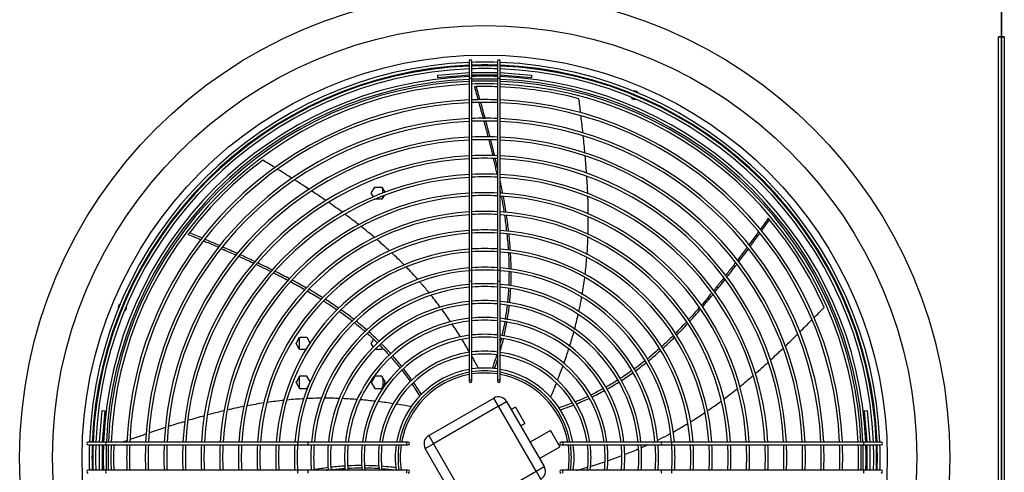
# Model space of a CAD drawing. Units: millimetres. Extents: x 5991 to 21790, y 4178 to 12406.
# Drawn here: x 8026 to 9075, y 11235 to 11717 of the extents above; entities that cross this region are included whole.
import ezdxf

# ---------------------------------------------------------------- set-up
doc = ezdxf.new("R2010")
doc.units = ezdxf.units.MM
for name, color, linetype in [('04817', 7, 'Continuous'), ('04818', 7, 'Continuous'), ('05007', 7, 'Continuous'), ('05650', 7, 'Continuous'), ('Default', 7, 'Continuous'), ('FE080_BOCCAGLIO_', 7, 'Continuous'), ('FE080_CORPO_VENT', 7, 'Continuous'), ('FE080_GRIGLIA_CO', 7, 'Continuous')]:
    doc.layers.add(name, color=color, linetype=linetype)

# ---------------------------------------------------------------- blocks, each defined once
blk = doc.blocks.new('SE2')
at = {"layer": '04817', "color": 7, "linetype": 'Continuous'}
for p, q in [((68.189, 209.177), (68.189, 206.099)), ((68.127, 206.099), (68.127, 206.099)), ((68.127, 206.099), (68.189, 206.099)), ((68.127, 188.179), (68.127, 206.099)), ((68.189, 206.099), (68.127, 206.099)), ((68.189, 206.099), (68.189, 188.179))]:
    blk.add_line(p, q, dxfattribs=at)
at = {"layer": '04818', "color": 7, "linetype": 'Continuous'}
for p, q in [((68.189, 206.099), (68.189, 209.177)), ((68.251, 206.099), (68.189, 206.099)), ((68.189, 206.099), (68.251, 206.099)), ((68.189, 188.179), (68.189, 206.099)), ((68.251, 206.099), (68.251, 206.099)), ((68.251, 206.099), (68.251, 188.179))]:
    blk.add_line(p, q, dxfattribs=at)
at = {"layer": '05007', "color": 7, "linetype": 'Continuous'}
for p, q in [((55.019, 202.771), (55.019, 202.868)), ((55.019, 202.67), (55.019, 202.707)), ((53.179, 199.56), (53.179, 199.578)), ((53.239, 199.682), (53.239, 199.456)), ((53.179, 198.73), (53.179, 198.748)), ((53.239, 198.852), (53.239, 198.626)), ((55.019, 198.838), (55.019, 198.64))]:
    blk.add_line(p, q, dxfattribs=at)
at = {"layer": '05650', "color": 7, "linetype": 'Continuous'}
for p, q in [((53.372, 202.9), (53.401, 202.9)), ((53.401, 202.9), (53.434, 202.843)), ((54.774, 202.769), (54.85, 202.9)), ((54.82, 202.69), (54.774, 202.769)), ((54.85, 202.9), (55.001, 202.9)), ((55.001, 202.9), (55.065, 202.789)), ((55.047, 202.717), (55.001, 202.638)), ((55.001, 202.638), (54.851, 202.638)), ((53.174, 199.569), (53.25, 199.7)), ((53.25, 199.438), (53.174, 199.569)), ((53.25, 199.7), (53.401, 199.7)), ((53.401, 199.7), (53.47, 199.581)), ((54.774, 199.569), (54.825, 199.657)), ((54.818, 199.494), (54.774, 199.569)), ((53.38, 199.438), (53.25, 199.438)), ((54.85, 199.438), (54.849, 199.44)), ((55.001, 199.438), (54.85, 199.438)), ((55.017, 199.466), (55.001, 199.438)), ((53.25, 198.87), (53.174, 198.739)), ((53.174, 198.739), (53.25, 198.608)), ((53.401, 198.87), (53.25, 198.87)), ((53.471, 198.749), (53.401, 198.87)), ((54.85, 198.87), (54.774, 198.739)), ((54.774, 198.739), (54.85, 198.608)), ((55.001, 198.87), (54.85, 198.87)), ((55.077, 198.739), (55.001, 198.87)), ((55.001, 198.608), (55.077, 198.739)), ((53.25, 198.608), (53.401, 198.608)), ((53.401, 198.608), (53.439, 198.673)), ((54.85, 198.608), (55.001, 198.608))]:
    blk.add_line(p, q, dxfattribs=at)
at = {"layer": 'FE080_BOCCAGLIO_', "color": 7, "linetype": 'Continuous'}
for radius in [9.9, 9.2, 8.57]:
    blk.add_circle((57.189, 197.139), radius, dxfattribs=at)
for centre, radius, start, end in [((57.189, 197.139), 8.12, 92.3292, 177.6708), ((57.189, 197.139), 8.12, 88.0945, 91.9055), ((57.189, 197.139), 8.12, 2.3292, 87.6708), ((57.189, 197.139), 8.06, 92.3465, 177.6535), ((57.189, 197.139), 8.06, 88.0803, 91.9197), ((57.189, 197.139), 8.06, 2.3465, 87.6535), ((60.385, 204.853), 0.09, 151.4274, 162.5127), ((60.385, 204.853), 0.09, 206.1821, 288.8179), ((60.385, 204.853), 0.09, 28.3639, 106.6361), ((60.385, 204.853), 0.09, 332.4873, 343.5726), ((49.475, 200.334), 0.09, 118.3639, 196.6361), ((49.475, 200.334), 0.09, 62.4873, 73.5726), ((49.475, 200.334), 0.09, 241.4274, 252.5127), ((49.475, 200.334), 0.09, 296.1821, 0), ((49.475, 200.334), 0.09, 0, 18.8179), ((57.189, 197.139), 8.12, 178.0945, 181.9055), ((57.189, 197.139), 8.06, 178.0803, 181.9197), ((57.189, 197.139), 8.06, 0, 1.9197), ((57.189, 197.139), 8.12, 0, 1.9055), ((57.189, 197.139), 8.06, 358.0803, 0), ((57.189, 197.139), 8.12, 358.0945, 0)]:
    blk.add_arc(centre, radius, start, end, dxfattribs=at)
at = {"layer": 'FE080_CORPO_VENT', "color": 7, "linetype": 'Continuous'}
for p, q in [((55.997, 197.605), (57.382, 198.405)), ((57.482, 198.232), (57.382, 198.405)), ((57.482, 198.232), (57.655, 198.332)), ((57.655, 198.332), (58.455, 196.946)), ((57.482, 198.232), (56.097, 197.432)), ((58.282, 196.846), (57.482, 198.232)), ((57.842, 198.209), (57.755, 198.159)), ((57.842, 198.209), (58.042, 197.862)), ((57.955, 197.812), (58.042, 197.862)), ((58.588, 197.716), (58.155, 197.466)), ((58.588, 197.716), (58.788, 197.369)), ((55.997, 197.605), (56.097, 197.432)), ((55.923, 197.332), (56.097, 197.432)), ((56.723, 195.946), (55.923, 197.332)), ((56.097, 197.432), (56.897, 196.046)), ((58.355, 197.119), (58.788, 197.369)), ((56.897, 196.046), (58.282, 196.846)), ((58.282, 196.846), (58.455, 196.946)), ((58.282, 196.846), (58.382, 196.673))]:
    blk.add_line(p, q, dxfattribs=at)
for centre, radius, start, end in [((57.189, 197.139), 7.9, 91.2914, 91.5954), ((57.189, 197.139), 7.9, 88.0377, 91.2916), ((57.189, 197.139), 7.9, 75.2827, 87.5985), ((57.189, 197.139), 7.9, 126.7113, 142.7201), ((57.189, 197.139), 7.9, 23.8541, 39.863), ((57.189, 197.139), 1.8, 81.3731, 98.6269), ((57.189, 197.139), 1.8, 100.564, 169.436), ((57.189, 197.139), 1.8, 10.564, 79.436), ((57.482, 198.232), 0.2, 30, 120), ((56.097, 197.432), 0.2, 120, 210), ((57.189, 197.139), 7.9, 178.1398, 181.9422), ((57.189, 197.139), 1.8, 171.3731, 188.6269), ((57.189, 197.139), 1.8, 0, 8.6269), ((57.189, 197.139), 1.8, 351.3731, 0), ((58.282, 196.846), 0.2, 300, 30)]:
    blk.add_arc(centre, radius, start, end, dxfattribs=at)
for points in [[(56.969, 205.036), (56.998, 204.936), (57.023, 204.846), (57.048, 204.758)], [(57.09, 204.757), (57.064, 204.851), (57.038, 204.944), (57.011, 205.037)], [(57.201, 204.354), (57.171, 204.467), (57.14, 204.579), (57.109, 204.691)], [(59.233, 204.477), (59.221, 204.578), (59.209, 204.679), (59.196, 204.78)], [(59.282, 204.048), (59.269, 204.169), (59.255, 204.289), (59.241, 204.409)], [(57.304, 203.961), (57.275, 204.072), (57.246, 204.184), (57.217, 204.294)], [(59.325, 203.616), (59.314, 203.738), (59.302, 203.861), (59.289, 203.984)], [(59.36, 203.195), (59.351, 203.316), (59.341, 203.437), (59.331, 203.557)], [(52.726, 203.312), (52.64, 203.366), (52.553, 203.419), (52.467, 203.472)], [(57.462, 203.301), (57.447, 203.368), (57.432, 203.435), (57.416, 203.502)], [(53.094, 203.081), (52.992, 203.146), (52.889, 203.211), (52.786, 203.275)], [(59.384, 202.751), (59.379, 202.877), (59.372, 203.003), (59.364, 203.128)], [(53.456, 202.848), (53.354, 202.915), (53.251, 202.981), (53.148, 203.047)], [(57.575, 202.76), (57.558, 202.852), (57.539, 202.943), (57.52, 203.035)], [(53.808, 202.611), (53.708, 202.68), (53.608, 202.748), (53.507, 202.814)], [(57.521, 202.811), (57.524, 202.795), (57.527, 202.78), (57.53, 202.764)], [(54.169, 202.356), (54.067, 202.43), (53.965, 202.503), (53.862, 202.574)], [(57.646, 202.354), (57.628, 202.468), (57.608, 202.583), (57.587, 202.698)], [(57.701, 201.95), (57.688, 202.063), (57.672, 202.177), (57.655, 202.291)], [(59.39, 201.887), (59.394, 202.01), (59.396, 202.132), (59.395, 202.255)], [(63.226, 202.235), (63.164, 202.148), (63.109, 202.071), (63.054, 201.995)], [(63.082, 201.964), (63.139, 202.043), (63.196, 202.123), (63.253, 202.203)], [(50.878, 201.89), (50.977, 201.849), (51.065, 201.812), (51.151, 201.776)], [(51.177, 201.809), (51.086, 201.848), (50.995, 201.886), (50.904, 201.924)], [(54.848, 201.821), (54.753, 201.902), (54.657, 201.981), (54.559, 202.058)], [(57.737, 201.553), (57.73, 201.666), (57.719, 201.78), (57.707, 201.894)], [(62.842, 201.635), (62.91, 201.727), (62.978, 201.82), (63.046, 201.913)], [(51.548, 201.65), (51.443, 201.696), (51.337, 201.741), (51.231, 201.786)], [(55.166, 201.539), (55.076, 201.622), (54.985, 201.704), (54.892, 201.783)], [(59.369, 201.466), (59.377, 201.586), (59.384, 201.705), (59.388, 201.825)], [(51.931, 201.48), (51.822, 201.529), (51.713, 201.578), (51.604, 201.626)], [(55.473, 201.243), (55.387, 201.33), (55.299, 201.415), (55.21, 201.498)], [(62.597, 201.306), (62.667, 201.398), (62.736, 201.491), (62.805, 201.584)], [(52.667, 201.133), (52.564, 201.184), (52.461, 201.234), (52.357, 201.283)], [(59.327, 201.035), (59.342, 201.156), (59.354, 201.279), (59.364, 201.401)], [(52.698, 201.07), (52.802, 201.018), (52.906, 200.965), (53.009, 200.91)], [(53.038, 200.944), (52.935, 200.998), (52.832, 201.051), (52.728, 201.103)], [(55.765, 200.932), (55.687, 201.02), (55.606, 201.106), (55.524, 201.19)], [(57.747, 200.795), (57.752, 200.891), (57.754, 200.989), (57.754, 201.087)], [(53.399, 200.746), (53.298, 200.804), (53.195, 200.86), (53.092, 200.915)], [(59.265, 200.61), (59.286, 200.729), (59.304, 200.848), (59.319, 200.969)], [(62.085, 200.653), (62.159, 200.745), (62.233, 200.837), (62.306, 200.929)], [(53.747, 200.538), (53.65, 200.599), (53.551, 200.658), (53.451, 200.716)], [(57.72, 200.43), (57.731, 200.529), (57.739, 200.629), (57.744, 200.729)], [(62.02, 200.642), (61.946, 200.552), (61.872, 200.463), (61.796, 200.375)], [(61.823, 200.34), (61.898, 200.428), (61.973, 200.517), (62.047, 200.607)], [(54.085, 200.316), (53.991, 200.381), (53.895, 200.445), (53.797, 200.507)], [(56.245, 200.34), (56.182, 200.425), (56.118, 200.508), (56.053, 200.591)], [(56.464, 200.029), (56.406, 200.116), (56.346, 200.202), (56.285, 200.286)], [(57.672, 200.073), (57.689, 200.174), (57.703, 200.275), (57.714, 200.377)], [(61.555, 200.039), (61.632, 200.123), (61.708, 200.208), (61.783, 200.294)], [(64.197, 200.113), (64.27, 200.186), (64.342, 200.26), (64.415, 200.334)], [(54.677, 199.856), (54.605, 199.919), (54.531, 199.981), (54.456, 200.041)], [(56.671, 199.711), (56.615, 199.801), (56.558, 199.89), (56.499, 199.978)], [(57.605, 199.728), (57.626, 199.822), (57.645, 199.918), (57.662, 200.014)], [(59.102, 199.869), (59.13, 199.972), (59.156, 200.076), (59.179, 200.18)], [(61.27, 199.74), (61.351, 199.821), (61.43, 199.903), (61.508, 199.988)], [(63.894, 199.809), (63.982, 199.897), (64.07, 199.985), (64.157, 200.073)], [(54.943, 199.61), (54.874, 199.678), (54.802, 199.745), (54.729, 199.811)], [(58.996, 199.504), (59.028, 199.608), (59.059, 199.711), (59.088, 199.816)], [(55.193, 199.35), (55.127, 199.422), (55.06, 199.494), (54.99, 199.563)], [(56.864, 199.389), (56.814, 199.476), (56.763, 199.562), (56.71, 199.647)], [(57.542, 199.669), (57.536, 199.643), (57.529, 199.617), (57.523, 199.59)], [(57.524, 199.414), (57.547, 199.495), (57.569, 199.578), (57.589, 199.661)], [(60.977, 199.458), (61.063, 199.536), (61.148, 199.618), (61.232, 199.701)], [(63.588, 199.511), (63.675, 199.594), (63.762, 199.679), (63.847, 199.763)], [(58.876, 199.144), (58.911, 199.243), (58.945, 199.343), (58.977, 199.444)], [(63.277, 199.218), (63.365, 199.299), (63.452, 199.38), (63.538, 199.463)], [(55.425, 199.076), (55.363, 199.154), (55.299, 199.231), (55.232, 199.306)], [(57.446, 199.321), (57.417, 199.229), (57.384, 199.137), (57.348, 199.033)], [(60.394, 198.981), (60.471, 199.037), (60.548, 199.095), (60.624, 199.156)], [(62.948, 198.924), (63.042, 199.006), (63.135, 199.089), (63.227, 199.172)], [(55.641, 198.788), (55.585, 198.868), (55.527, 198.947), (55.466, 199.024)], [(58.742, 198.788), (58.78, 198.884), (58.817, 198.98), (58.852, 199.078)], [(60.092, 198.775), (60.177, 198.829), (60.26, 198.885), (60.342, 198.944)], [(59.787, 198.592), (59.874, 198.641), (59.959, 198.692), (60.044, 198.745)], [(55.645, 198.697), (55.698, 198.618), (55.75, 198.536), (55.807, 198.443)], [(59.469, 198.427), (59.558, 198.47), (59.646, 198.515), (59.733, 198.563)], [(62.276, 198.38), (62.376, 198.455), (62.475, 198.532), (62.573, 198.611)], [(52.489, 198.301), (52.368, 198.283), (52.248, 198.262), (52.128, 198.239)], [(52.918, 198.357), (52.795, 198.344), (52.672, 198.328), (52.55, 198.31)], [(53.342, 198.391), (53.221, 198.384), (53.1, 198.375), (52.979, 198.363)], [(54.094, 198.397), (53.99, 198.4), (53.886, 198.402), (53.782, 198.402)], [(54.482, 198.374), (54.377, 198.382), (54.272, 198.389), (54.167, 198.394)], [(54.859, 198.337), (54.755, 198.349), (54.651, 198.36), (54.546, 198.369)], [(55.246, 198.285), (55.14, 198.301), (55.035, 198.315), (54.929, 198.329)], [(59.134, 198.279), (59.227, 198.316), (59.319, 198.356), (59.41, 198.399)], [(61.933, 198.134), (62.03, 198.201), (62.127, 198.27), (62.222, 198.34)], [(52.062, 198.226), (51.945, 198.203), (51.827, 198.178), (51.71, 198.151)], [(59.059, 198.3), (58.967, 198.265), (58.875, 198.233), (58.769, 198.196)], [(61.566, 197.895), (61.671, 197.96), (61.773, 198.026), (61.875, 198.095)], [(50.803, 197.907), (50.689, 197.873), (50.575, 197.837), (50.461, 197.8)], [(51.221, 198.028), (51.102, 197.995), (50.983, 197.961), (50.865, 197.926)], [(50.392, 197.778), (50.278, 197.74), (50.165, 197.702), (50.051, 197.663)], [(61.2, 197.681), (61.307, 197.74), (61.413, 197.802), (61.517, 197.865)], [(49.586, 197.5), (49.557, 197.49), (49.529, 197.48), (49.501, 197.47)], [(49.988, 197.642), (49.872, 197.601), (49.756, 197.561), (49.641, 197.52)], [(60.772, 197.462), (60.784, 197.468), (60.796, 197.473), (60.807, 197.479)], [(49.332, 197.409), (49.319, 197.405), (49.306, 197.4), (49.294, 197.395)], [(60.167, 197.202), (60.264, 197.24), (60.362, 197.279), (60.458, 197.321)], [(60.517, 197.346), (60.559, 197.365), (60.602, 197.384), (60.645, 197.403)], [(59.441, 196.951), (59.543, 196.982), (59.644, 197.015), (59.745, 197.049)], [(59.805, 197.07), (59.908, 197.105), (60.01, 197.142), (60.111, 197.181)], [(53.864, 196.924), (53.759, 196.912), (53.654, 196.896), (53.548, 196.878)], [(53.813, 196.87), (53.832, 196.872), (53.85, 196.874), (53.868, 196.877)], [(54.222, 196.957), (54.123, 196.951), (54.023, 196.942), (53.923, 196.931)], [(54.581, 196.968), (54.482, 196.968), (54.382, 196.965), (54.282, 196.96)], [(54.943, 196.956), (54.843, 196.962), (54.742, 196.966), (54.641, 196.967)], [(55.003, 196.904), (55.1, 196.896), (55.197, 196.885), (55.308, 196.872)]]:
    blk.add_open_spline(points, degree=3, dxfattribs=at)
for points, knots in [([(57.067, 204.69), (57.072, 204.671), (57.102, 204.563), (57.133, 204.449), (57.158, 204.355)], [0.05844441, 0.05844441, 0.05844441, 0.05844441, 0.06814738, 0.11568432, 0.11568432, 0.11568432, 0.11568432]), ([(57.174, 204.295), (57.179, 204.277), (57.209, 204.164), (57.238, 204.053), (57.261, 203.96)], [0.12574468, 0.12574468, 0.12574468, 0.12574468, 0.13484638, 0.18224623, 0.18224623, 0.18224623, 0.18224623]), ([(57.277, 203.899), (57.295, 203.825), (57.323, 203.713), (57.35, 203.601), (57.359, 203.563)], [0.1924971, 0.1924971, 0.1924971, 0.1924971, 0.2300252, 0.24906146, 0.24906146, 0.24906146, 0.24906146]), ([(57.402, 203.561), (57.4, 203.57), (57.373, 203.683), (57.346, 203.795), (57.32, 203.898)], [0.76106238, 0.76106238, 0.76106238, 0.76106238, 0.76543294, 0.81524373, 0.81524373, 0.81524373, 0.81524373]), ([(57.373, 203.504), (57.376, 203.488), (57.398, 203.397), (57.423, 203.282), (57.445, 203.184), (57.45, 203.16)], [0.25899279, 0.25899279, 0.25899279, 0.25899279, 0.26706616, 0.30484692, 0.31676805, 0.31676805, 0.31676805, 0.31676805]), ([(57.542, 202.698), (57.543, 202.694), (57.564, 202.58), (57.583, 202.466), (57.6, 202.357)], [0.39375941, 0.39375941, 0.39375941, 0.39375941, 0.39618261, 0.4504043, 0.4504043, 0.4504043, 0.4504043]), ([(59.395, 202.33), (59.394, 202.429), (59.392, 202.549), (59.388, 202.669), (59.387, 202.689)], [0.6202284, 0.6202284, 0.6202284, 0.6202284, 0.66627059, 0.67563257, 0.67563257, 0.67563257, 0.67563257]), ([(54.514, 202.094), (54.433, 202.157), (54.334, 202.233), (54.234, 202.307), (54.216, 202.32)], [0.61876542, 0.61876542, 0.61876542, 0.61876542, 0.66627059, 0.67639638, 0.67639638, 0.67639638, 0.67639638]), ([(57.61, 202.295), (57.618, 202.24), (57.634, 202.127), (57.648, 202.014), (57.654, 201.956)], [0.46059741, 0.46059741, 0.46059741, 0.46059741, 0.48806034, 0.51657033, 0.51657033, 0.51657033, 0.51657033]), ([(63.226, 202.235), (63.226, 202.235), (63.228, 202.233), (63.236, 202.223), (63.244, 202.213), (63.253, 202.203)], [0.5304024, 0.5304024, 0.5304024, 0.5304024, 0.75, 0.75, 1, 1, 1, 1]), ([(50.878, 201.891), (50.878, 201.891), (50.88, 201.893), (50.888, 201.903), (50.895, 201.913), (50.904, 201.924)], [0.5304024, 0.5304024, 0.5304024, 0.5304024, 0.75, 0.75, 1, 1, 1, 1]), ([(57.661, 201.901), (57.668, 201.836), (57.679, 201.721), (57.688, 201.606), (57.691, 201.555)], [0.52563221, 0.52563221, 0.52563221, 0.52563221, 0.55753706, 0.58222704, 0.58222704, 0.58222704, 0.58222704]), ([(63.02, 201.947), (63.008, 201.93), (62.941, 201.839), (62.872, 201.744), (62.815, 201.666)], [0.05753554, 0.05753554, 0.05753554, 0.05753554, 0.06814738, 0.11488305, 0.11488305, 0.11488305, 0.11488305]), ([(51.207, 201.752), (51.225, 201.744), (51.329, 201.701), (51.436, 201.654), (51.524, 201.616)], [0.0579679, 0.0579679, 0.0579679, 0.0579679, 0.06814738, 0.11480289, 0.11480289, 0.11480289, 0.11480289]), ([(51.579, 201.592), (51.599, 201.583), (51.708, 201.535), (51.815, 201.487), (51.904, 201.447)], [0.12466256, 0.12466256, 0.12466256, 0.12466256, 0.13484638, 0.18269032, 0.18269032, 0.18269032, 0.18269032]), ([(52.301, 201.31), (52.293, 201.313), (52.186, 201.363), (52.08, 201.413), (51.981, 201.457)], [0.7611069, 0.7611069, 0.7611069, 0.7611069, 0.76543294, 0.81606946, 0.81606946, 0.81606946, 0.81606946]), ([(57.695, 201.49), (57.699, 201.421), (57.704, 201.307), (57.706, 201.193), (57.706, 201.149)], [0.59293025, 0.59293025, 0.59293025, 0.59293025, 0.62677783, 0.64863731, 0.64863731, 0.64863731, 0.64863731]), ([(57.754, 201.142), (57.753, 201.16), (57.752, 201.274), (57.747, 201.389), (57.742, 201.486)], [0.37167838, 0.37167838, 0.37167838, 0.37167838, 0.38062409, 0.42811513, 0.42811513, 0.42811513, 0.42811513]), ([(62.777, 201.616), (62.765, 201.599), (62.697, 201.507), (62.628, 201.416), (62.572, 201.341)], [0.12509852, 0.12509852, 0.12509852, 0.12509852, 0.13484638, 0.18103134, 0.18103134, 0.18103134, 0.18103134]), ([(51.953, 201.425), (52.024, 201.392), (52.131, 201.343), (52.237, 201.293), (52.272, 201.277)], [0.1914642, 0.1914642, 0.1914642, 0.1914642, 0.2300252, 0.24900466, 0.24900466, 0.24900466, 0.24900466]), ([(52.328, 201.251), (52.342, 201.244), (52.427, 201.204), (52.531, 201.153), (52.62, 201.109), (52.64, 201.099)], [0.25911974, 0.25911974, 0.25911974, 0.25911974, 0.26706616, 0.30484692, 0.31598031, 0.31598031, 0.31598031, 0.31598031]), ([(62.528, 201.284), (62.482, 201.224), (62.412, 201.133), (62.341, 201.043), (62.317, 201.012)], [0.19285992, 0.19285992, 0.19285992, 0.19285992, 0.2300252, 0.24911613, 0.24911613, 0.24911613, 0.24911613]), ([(62.343, 200.976), (62.349, 200.984), (62.42, 201.075), (62.49, 201.166), (62.554, 201.25)], [0.76101986, 0.76101986, 0.76101986, 0.76101986, 0.76543294, 0.8150569, 0.8150569, 0.8150569, 0.8150569]), ([(57.707, 201.096), (57.707, 201.025), (57.705, 200.928), (57.701, 200.83), (57.7, 200.804)], [0.65713164, 0.65713164, 0.65713164, 0.65713164, 0.69197884, 0.70483018, 0.70483018, 0.70483018, 0.70483018]), ([(53.062, 200.882), (53.067, 200.879), (53.169, 200.824), (53.27, 200.768), (53.367, 200.713)], [0.39357229, 0.39357229, 0.39357229, 0.39357229, 0.39618261, 0.45052173, 0.45052173, 0.45052173, 0.45052173]), ([(56.009, 200.645), (55.959, 200.706), (55.894, 200.784), (55.828, 200.861), (55.813, 200.878)], [0.29704161, 0.29704161, 0.29704161, 0.29704161, 0.33347965, 0.34397957, 0.34397957, 0.34397957, 0.34397957]), ([(62.281, 200.965), (62.27, 200.952), (62.212, 200.879), (62.138, 200.786), (62.075, 200.708), (62.059, 200.689)], [0.25885682, 0.25885682, 0.25885682, 0.25885682, 0.26706616, 0.30484692, 0.31678925, 0.31678925, 0.31678925, 0.31678925]), ([(53.417, 200.684), (53.467, 200.655), (53.566, 200.597), (53.665, 200.536), (53.714, 200.505)], [0.46009277, 0.46009277, 0.46009277, 0.46009277, 0.48806034, 0.51672207, 0.51672207, 0.51672207, 0.51672207]), ([(57.697, 200.735), (57.696, 200.731), (57.693, 200.672), (57.686, 200.572), (57.677, 200.477), (57.673, 200.436)], [0.71604914, 0.71604914, 0.71604914, 0.71604914, 0.71814381, 0.74475236, 0.76483076, 0.76483076, 0.76483076, 0.76483076]), ([(53.763, 200.475), (53.817, 200.44), (53.913, 200.378), (54.008, 200.313), (54.05, 200.284)], [0.52613819, 0.52613819, 0.52613819, 0.52613819, 0.55753706, 0.58240365, 0.58240365, 0.58240365, 0.58240365]), ([(59.195, 200.251), (59.212, 200.327), (59.233, 200.428), (59.251, 200.529), (59.256, 200.554)], [0.29746317, 0.29746317, 0.29746317, 0.29746317, 0.33347965, 0.34524997, 0.34524997, 0.34524997, 0.34524997]), ([(54.096, 200.252), (54.155, 200.211), (54.248, 200.143), (54.339, 200.073), (54.373, 200.046)], [0.59149125, 0.59149125, 0.59149125, 0.59149125, 0.62677783, 0.64786534, 0.64786534, 0.64786534, 0.64786534]), ([(54.41, 200.077), (54.396, 200.088), (54.305, 200.159), (54.211, 200.228), (54.13, 200.285)], [0.37203579, 0.37203579, 0.37203579, 0.37203579, 0.38062409, 0.42928342, 0.42928342, 0.42928342, 0.42928342]), ([(57.667, 200.385), (57.666, 200.372), (57.654, 200.271), (57.64, 200.17), (57.625, 200.082)], [0.7732205, 0.7732205, 0.7732205, 0.7732205, 0.7794166, 0.82302147, 0.82302147, 0.82302147, 0.82302147]), ([(61.758, 200.332), (61.754, 200.327), (61.679, 200.241), (61.602, 200.155), (61.529, 200.075)], [0.39325737, 0.39325737, 0.39325737, 0.39325737, 0.39618261, 0.44955861, 0.44955861, 0.44955861, 0.44955861]), ([(54.423, 200.007), (54.477, 199.964), (54.551, 199.903), (54.623, 199.84), (54.643, 199.823)], [0.65813205, 0.65813205, 0.65813205, 0.65813205, 0.69197884, 0.70492402, 0.70492402, 0.70492402, 0.70492402]), ([(57.615, 200.023), (57.6, 199.938), (57.581, 199.842), (57.56, 199.745), (57.557, 199.734)], [0.83274111, 0.83274111, 0.83274111, 0.83274111, 0.8753992, 0.88068217, 0.88068217, 0.88068217, 0.88068217]), ([(61.483, 200.025), (61.445, 199.985), (61.367, 199.902), (61.287, 199.82), (61.246, 199.78)], [0.46059887, 0.46059887, 0.46059887, 0.46059887, 0.48806034, 0.51638968, 0.51638968, 0.51638968, 0.51638968]), ([(54.694, 199.778), (54.698, 199.775), (54.741, 199.736), (54.814, 199.669), (54.882, 199.604), (54.91, 199.576)], [0.71607582, 0.71607582, 0.71607582, 0.71607582, 0.71814381, 0.74475236, 0.76415091, 0.76415091, 0.76415091, 0.76415091]), ([(61.206, 199.739), (61.16, 199.694), (61.076, 199.612), (60.99, 199.532), (60.951, 199.497)], [0.52570849, 0.52570849, 0.52570849, 0.52570849, 0.55753706, 0.58305009, 0.58305009, 0.58305009, 0.58305009]), ([(54.954, 199.532), (54.962, 199.524), (55.032, 199.454), (55.1, 199.381), (55.159, 199.316)], [0.77429811, 0.77429811, 0.77429811, 0.77429811, 0.7794166, 0.8228417, 0.8228417, 0.8228417, 0.8228417]), ([(60.909, 199.459), (60.856, 199.412), (60.771, 199.337), (60.684, 199.265), (60.651, 199.238)], [0.59243582, 0.59243582, 0.59243582, 0.59243582, 0.62677783, 0.64770244, 0.64770244, 0.64770244, 0.64770244]), ([(60.677, 199.199), (60.689, 199.209), (60.775, 199.279), (60.86, 199.353), (60.933, 199.418)], [0.37304169, 0.37304169, 0.37304169, 0.37304169, 0.38062409, 0.42822471, 0.42822471, 0.42822471, 0.42822471]), ([(55.199, 199.271), (55.257, 199.206), (55.321, 199.13), (55.384, 199.051), (55.392, 199.042)], [0.83250257, 0.83250257, 0.83250257, 0.83250257, 0.8753992, 0.88126801, 0.88126801, 0.88126801, 0.88126801]), ([(57.061, 199.035), (57.039, 199.075), (56.994, 199.158), (56.948, 199.241), (56.924, 199.284)], [0, 0, 0, 0, 0.02103423, 0.04380489, 0.04380489, 0.04380489, 0.04380489]), ([(57.397, 199.028), (57.41, 199.062), (57.433, 199.127), (57.455, 199.192), (57.465, 199.223)], [0, 0, 0, 0, 0.01934093, 0.03668907, 0.03668907, 0.03668907, 0.03668907]), ([(60.6, 199.197), (60.546, 199.154), (60.47, 199.096), (60.393, 199.039), (60.371, 199.023)], [0.65836807, 0.65836807, 0.65836807, 0.65836807, 0.69197884, 0.70527229, 0.70527229, 0.70527229, 0.70527229]), ([(55.431, 198.993), (55.488, 198.92), (55.547, 198.839), (55.602, 198.76), (55.606, 198.755)], [0.89133979, 0.89133979, 0.89133979, 0.89133979, 0.93628799, 0.93976295, 0.93976295, 0.93976295, 0.93976295]), ([(60.317, 198.985), (60.314, 198.982), (60.266, 198.948), (60.183, 198.891), (60.103, 198.839), (60.069, 198.817)], [0.71601231, 0.71601231, 0.71601231, 0.71601231, 0.71814381, 0.74475236, 0.76484529, 0.76484529, 0.76484529, 0.76484529]), ([(55.842, 198.479), (55.824, 198.51), (55.771, 198.595), (55.716, 198.679), (55.68, 198.731)], [0, 0, 0, 0, 0.01934093, 0.0532196, 0.0532196, 0.0532196, 0.0532196]), ([(60.019, 198.785), (60.01, 198.78), (59.926, 198.727), (59.84, 198.677), (59.762, 198.633), (59.762, 198.633)], [0.77444384, 0.77444384, 0.77444384, 0.77444384, 0.7794166, 0.82303952, 0.82313831, 0.82313831, 0.82313831, 0.82313831]), ([(62.615, 198.645), (62.695, 198.71), (62.789, 198.788), (62.881, 198.867), (62.896, 198.879)], [0.61876395, 0.61876395, 0.61876395, 0.61876395, 0.66627059, 0.67507209, 0.67507209, 0.67507209, 0.67507209]), ([(58.591, 198.422), (58.609, 198.463), (58.651, 198.562), (58.692, 198.662), (58.715, 198.72)], [0, 0, 0, 0, 0.02103423, 0.0497911, 0.0497911, 0.0497911, 0.0497911]), ([(59.708, 198.603), (59.632, 198.562), (59.546, 198.517), (59.458, 198.474), (59.448, 198.47)], [0.83310844, 0.83310844, 0.83310844, 0.83310844, 0.8753992, 0.88066312, 0.88066312, 0.88066312, 0.88066312]), ([(53.714, 198.402), (53.635, 198.402), (53.533, 198.399), (53.431, 198.395), (53.408, 198.394)], [0.29669491, 0.29669491, 0.29669491, 0.29669491, 0.33347965, 0.34399039, 0.34399039, 0.34399039, 0.34399039]), ([(59.387, 198.441), (59.303, 198.401), (59.21, 198.36), (59.118, 198.324), (59.11, 198.32)], [0.89160048, 0.89160048, 0.89160048, 0.89160048, 0.93628799, 0.94108767, 0.94108767, 0.94108767, 0.94108767]), ([(51.638, 198.134), (51.541, 198.111), (51.426, 198.082), (51.311, 198.052), (51.292, 198.047)], [0.62020498, 0.62020498, 0.62020498, 0.62020498, 0.66627059, 0.67524138, 0.67524138, 0.67524138, 0.67524138]), ([(55.627, 198.22), (55.582, 198.228), (55.476, 198.248), (55.369, 198.265), (55.307, 198.275)], [0, 0, 0, 0, 0.02103423, 0.05016184, 0.05016184, 0.05016184, 0.05016184]), ([(58.796, 198.154), (58.83, 198.166), (58.927, 198.199), (59.024, 198.235), (59.086, 198.259)], [0, 0, 0, 0, 0.01934093, 0.05471875, 0.05471875, 0.05471875, 0.05471875]), ([(60.873, 197.511), (60.943, 197.545), (61.033, 197.591), (61.121, 197.639), (61.142, 197.649)], [0.29749611, 0.29749611, 0.29749611, 0.29749611, 0.33347965, 0.34415874, 0.34415874, 0.34415874, 0.34415874]), ([(53.927, 196.884), (53.937, 196.885), (54.035, 196.895), (54.135, 196.904), (54.225, 196.909), (54.226, 196.909)], [0.77469443, 0.77469443, 0.77469443, 0.77469443, 0.7794166, 0.82303952, 0.82341717, 0.82341717, 0.82341717, 0.82341717]), ([(54.285, 196.913), (54.371, 196.917), (54.471, 196.92), (54.572, 196.92), (54.585, 196.92)], [0.8331873, 0.8331873, 0.8331873, 0.8331873, 0.8753992, 0.88194889, 0.88194889, 0.88194889, 0.88194889]), ([(54.642, 196.92), (54.736, 196.919), (54.841, 196.915), (54.942, 196.908), (54.954, 196.908)], [0.89114577, 0.89114577, 0.89114577, 0.89114577, 0.93628799, 0.94218129, 0.94218129, 0.94218129, 0.94218129]), ([(55.302, 196.921), (55.266, 196.926), (55.164, 196.938), (55.062, 196.947), (54.996, 196.952)], [0, 0, 0, 0, 0.01934093, 0.05457391, 0.05457391, 0.05457391, 0.05457391]), ([(59.153, 196.867), (59.168, 196.871), (59.242, 196.892), (59.317, 196.914), (59.376, 196.931)], [0.0138284, 0.0138284, 0.0138284, 0.0138284, 0.02103423, 0.04970017, 0.04970017, 0.04970017, 0.04970017])]:
    blk.add_open_spline(points, degree=3, knots=knots, dxfattribs=at)
at = {"layer": 'FE080_GRIGLIA_CO', "color": 7, "linetype": 'Continuous'}
for p, q in [((56.859, 205.579), (56.859, 205.205)), ((56.919, 205.205), (56.919, 205.579)), ((57.459, 205.579), (57.459, 205.205)), ((57.519, 205.205), (57.519, 205.579)), ((56.189, 205.285), (56.857, 205.339)), ((56.194, 205.225), (56.189, 205.285)), ((56.859, 205.279), (56.194, 205.225)), ((56.857, 205.339), (56.859, 205.339)), ((56.919, 205.339), (57.459, 205.339)), ((57.459, 205.279), (56.919, 205.279)), ((57.519, 205.339), (57.522, 205.339)), ((58.185, 205.225), (57.519, 205.279)), ((57.522, 205.339), (58.189, 205.285)), ((58.189, 205.285), (58.185, 205.225)), ((56.859, 205.205), (56.859, 201.121)), ((56.919, 201.121), (56.919, 205.205)), ((57.459, 205.205), (57.459, 201.121)), ((57.519, 201.121), (57.519, 205.205)), ((56.859, 201.121), (56.859, 200.91)), ((56.919, 200.91), (56.919, 201.121)), ((57.459, 201.121), (57.459, 200.91)), ((57.519, 200.91), (57.519, 201.121)), ((56.859, 200.91), (56.859, 198.808)), ((56.919, 198.808), (56.919, 200.91)), ((57.459, 200.91), (57.459, 198.808)), ((57.519, 198.808), (57.519, 200.91)), ((56.859, 198.808), (56.859, 198.769)), ((56.919, 198.769), (56.919, 198.808)), ((57.459, 198.808), (57.459, 198.769)), ((57.519, 198.769), (57.519, 198.808)), ((48.989, 197.471), (49.044, 198.139)), ((49.044, 198.139), (49.103, 198.134)), ((49.103, 198.134), (49.049, 197.469)), ((65.275, 198.134), (65.335, 198.139)), ((65.329, 197.469), (65.275, 198.134)), ((65.335, 198.139), (65.389, 197.471)), ((49.123, 197.469), (48.749, 197.469)), ((48.989, 197.469), (48.989, 197.471)), ((53.208, 197.469), (49.123, 197.469)), ((53.419, 197.469), (53.208, 197.469)), ((55.52, 197.469), (53.419, 197.469)), ((55.559, 197.469), (55.52, 197.469)), ((58.859, 197.469), (58.819, 197.469)), ((60.96, 197.469), (58.859, 197.469)), ((61.171, 197.469), (60.96, 197.469)), ((65.256, 197.469), (61.171, 197.469)), ((65.629, 197.469), (65.256, 197.469)), ((65.389, 197.471), (65.389, 197.469)), ((48.749, 197.409), (49.123, 197.409)), ((48.989, 196.869), (48.989, 197.409)), ((49.049, 197.409), (49.049, 196.869)), ((49.123, 197.409), (53.208, 197.409)), ((53.208, 197.409), (53.419, 197.409)), ((53.419, 197.409), (55.52, 197.409)), ((55.52, 197.409), (55.559, 197.409)), ((58.819, 197.409), (58.859, 197.409)), ((58.859, 197.409), (60.96, 197.409)), ((60.96, 197.409), (61.171, 197.409)), ((61.171, 197.409), (65.256, 197.409)), ((65.256, 197.409), (65.629, 197.409)), ((65.329, 196.869), (65.329, 197.409)), ((65.389, 197.409), (65.389, 196.869)), ((49.123, 196.869), (48.749, 196.869)), ((53.208, 196.869), (49.123, 196.869)), ((53.419, 196.869), (53.208, 196.869)), ((55.52, 196.869), (53.419, 196.869)), ((55.559, 196.869), (55.52, 196.869)), ((58.859, 196.869), (58.819, 196.869)), ((60.96, 196.869), (58.859, 196.869)), ((61.171, 196.869), (60.96, 196.869)), ((65.256, 196.869), (61.171, 196.869)), ((65.629, 196.869), (65.256, 196.869))]:
    blk.add_line(p, q, dxfattribs=at)
for centre, radius, start, end in [((57.189, 197.139), 8.42, 92.2461, 177.7539), ((57.189, 197.139), 8.36, 92.2623, 177.7377), ((57.189, 197.139), 8.343, 92.267, 177.733), ((56.889, 205.579), 0.03, 0, 180), ((57.189, 197.139), 8.42, 88.1624, 91.8376), ((57.189, 197.139), 8.36, 88.1492, 91.8508), ((57.189, 197.139), 8.343, 88.1454, 91.8546), ((57.489, 205.579), 0.03, 0, 180), ((57.189, 197.139), 8.42, 2.2461, 87.7539), ((57.189, 197.139), 8.36, 2.2623, 87.7377), ((57.189, 197.139), 8.343, 2.267, 87.733), ((57.189, 197.139), 8.283, 92.2834, 177.7166), ((57.189, 197.139), 8.283, 88.1319, 91.8681), ((57.189, 197.139), 8.283, 2.2834, 87.7166), ((57.189, 197.139), 8.018, 92.3587, 177.6413), ((57.189, 197.139), 7.958, 92.3765, 177.6235), ((57.189, 197.139), 8.018, 88.0703, 91.9297), ((57.189, 197.139), 7.958, 88.0558, 91.9442), ((57.189, 197.139), 8.018, 2.3587, 87.6413), ((57.189, 197.139), 7.958, 2.3765, 87.6235), ((57.189, 197.139), 7.622, 92.4815, 177.5185), ((57.189, 197.139), 7.562, 92.5012, 177.4988), ((57.189, 197.139), 7.622, 87.9699, 92.0301), ((57.189, 197.139), 7.562, 87.9538, 92.0462), ((57.189, 197.139), 7.622, 2.4815, 87.5185), ((57.189, 197.139), 7.562, 2.5012, 87.4988), ((57.189, 197.139), 7.225, 92.6178, 177.3822), ((57.189, 197.139), 7.165, 92.6397, 177.3603), ((57.189, 197.139), 7.225, 87.8584, 92.1416), ((57.189, 197.139), 7.165, 87.8405, 92.1595), ((57.189, 197.139), 7.225, 2.6178, 87.3822), ((57.189, 197.139), 7.165, 2.6397, 87.3603), ((57.189, 197.139), 6.829, 87.734, 92.266), ((57.189, 197.139), 6.829, 92.7699, 177.2301), ((57.189, 197.139), 6.769, 92.7945, 177.2055), ((57.189, 197.139), 6.769, 87.7139, 92.2861), ((57.189, 197.139), 6.829, 2.7699, 87.2301), ((57.189, 197.139), 6.769, 2.7945, 87.2055), ((57.189, 197.139), 6.432, 92.9408, 177.0592), ((57.189, 197.139), 6.432, 87.5942, 92.4058), ((57.189, 197.139), 6.432, 2.9408, 87.0592), ((57.189, 197.139), 6.372, 92.9686, 177.0314), ((57.189, 197.139), 6.372, 87.5715, 92.4285), ((57.189, 197.139), 6.372, 2.9686, 87.0314), ((57.189, 197.139), 6.036, 93.1343, 176.8657), ((57.189, 197.139), 6.036, 87.436, 92.564), ((57.189, 197.139), 6.036, 3.1343, 86.8657), ((57.189, 197.139), 5.976, 93.1658, 176.8342), ((57.189, 197.139), 5.976, 87.4061, 92.5897), ((57.189, 197.139), 5.976, 3.1658, 86.8342), ((57.189, 197.139), 5.639, 93.3549, 176.6451), ((57.189, 197.139), 5.579, 93.391, 176.609), ((57.189, 197.139), 5.639, 87.2556, 92.7444), ((57.189, 197.139), 5.579, 87.2261, 92.7739), ((57.189, 197.139), 5.579, 3.391, 86.609), ((57.189, 197.139), 5.639, 3.3549, 86.5442), ((57.189, 197.139), 5.242, 93.609, 176.391), ((57.189, 197.139), 5.182, 93.6508, 176.3492), ((57.189, 197.139), 5.242, 87.0478, 92.9522), ((57.189, 197.139), 5.182, 87.0136, 92.9864), ((57.189, 197.139), 5.242, 3.609, 86.391), ((57.189, 197.139), 5.182, 3.6508, 86.3492), ((57.189, 197.139), 4.846, 93.9048, 176.0952), ((57.189, 197.139), 4.786, 93.9538, 176.0462), ((57.189, 197.139), 4.846, 86.806, 93.194), ((57.189, 197.139), 4.786, 86.7659, 93.2341), ((57.189, 197.139), 4.846, 3.9048, 86.0952), ((57.189, 197.139), 4.786, 3.9538, 86.0462), ((57.189, 197.139), 4.449, 94.2534, 175.7466), ((57.189, 197.139), 4.389, 94.3117, 175.6883), ((57.189, 197.139), 4.449, 86.521, 93.479), ((57.189, 197.139), 4.389, 86.4734, 93.5266), ((57.189, 197.139), 4.449, 4.2534, 85.7466), ((57.189, 197.139), 4.389, 4.3117, 85.6883), ((57.189, 197.139), 4.052, 94.671, 175.329), ((57.189, 197.139), 3.992, 94.7414, 175.2586), ((57.189, 197.139), 4.052, 86.1797, 93.8203), ((57.189, 197.139), 3.992, 86.1222, 93.8778), ((57.189, 197.139), 4.052, 4.671, 85.329), ((57.189, 197.139), 3.992, 4.7414, 85.2586), ((57.189, 197.139), 3.701, 95.1152, 174.8848), ((57.189, 197.139), 3.701, 85.8166, 94.1834), ((57.189, 197.139), 3.701, 5.1152, 84.8848), ((57.189, 197.139), 3.641, 95.1998, 174.8002), ((57.189, 197.139), 3.641, 85.7476, 94.2524), ((57.189, 197.139), 3.641, 5.1998, 84.8002), ((57.189, 197.139), 3.342, 95.6668, 174.3332), ((57.189, 197.139), 3.282, 95.7707, 174.2293), ((57.189, 197.139), 3.342, 85.3661, 94.6339), ((57.189, 197.139), 3.282, 85.2812, 94.7188), ((57.189, 197.139), 3.342, 5.6668, 84.3332), ((57.189, 197.139), 3.282, 5.7707, 84.2293), ((57.189, 197.139), 2.983, 96.3519, 173.6481), ((57.189, 197.139), 2.923, 96.4828, 173.5172), ((57.189, 197.139), 2.983, 84.8066, 95.1934), ((57.189, 197.139), 2.923, 84.6996, 95.3004), ((57.189, 197.139), 2.983, 6.3519, 83.6481), ((57.189, 197.139), 2.923, 6.4828, 83.5172), ((57.189, 197.139), 2.624, 97.2259, 172.7741), ((57.189, 197.139), 2.564, 97.3959, 172.6041), ((57.189, 197.139), 2.624, 84.0931, 95.9069), ((57.189, 197.139), 2.564, 83.9544, 96.0456), ((57.189, 197.139), 2.624, 7.2259, 82.7741), ((57.189, 197.139), 2.564, 7.3959, 82.6041), ((57.189, 197.139), 2.264, 98.2016, 171.6202), ((57.189, 197.139), 2.264, 83.0453, 96.8481), ((57.189, 197.139), 2.264, 8.3798, 81.6202), ((57.189, 197.139), 2.204, 98.6096, 171.3904), ((57.189, 197.139), 2.204, 82.9646, 97.0354), ((57.189, 197.139), 2.204, 8.6096, 81.3904), ((57.189, 197.139), 1.905, 99.9747, 170.0253), ((57.189, 197.139), 1.845, 100.3025, 169.6975), ((57.189, 197.139), 1.905, 81.8526, 98.1474), ((57.189, 197.139), 1.845, 81.5858, 98.4142), ((57.189, 197.139), 1.905, 9.9747, 80.0253), ((57.189, 197.139), 1.845, 10.3025, 79.6975), ((56.889, 198.769), 0.03, 180, 0), ((57.489, 198.769), 0.03, 180, 0), ((48.749, 197.439), 0.03, 90, 270), ((55.559, 197.439), 0.03, 0, 90), ((58.819, 197.439), 0.03, 90, 270), ((65.629, 197.439), 0.03, 0, 90), ((57.189, 197.139), 8.42, 178.1624, 180), ((57.189, 197.139), 8.36, 178.1492, 181.8508), ((57.189, 197.139), 8.343, 178.1454, 180), ((57.189, 197.139), 8.283, 178.1319, 181.8681), ((57.189, 197.139), 8.018, 178.0703, 181.9297), ((57.189, 197.139), 7.958, 178.0558, 181.9442), ((57.189, 197.139), 7.622, 177.9699, 182.0301), ((57.189, 197.139), 7.562, 177.9538, 182.0462), ((57.189, 197.139), 7.225, 177.8584, 182.1416), ((57.189, 197.139), 7.165, 177.8405, 182.1595), ((57.189, 197.139), 6.829, 177.734, 182.266), ((57.189, 197.139), 6.769, 177.7139, 182.2861), ((57.189, 197.139), 6.432, 177.5942, 182.4058), ((57.189, 197.139), 6.372, 177.5715, 182.4285), ((57.189, 197.139), 6.036, 177.436, 182.564), ((57.189, 197.139), 5.976, 177.4103, 182.5897), ((57.189, 197.139), 5.639, 177.2556, 182.7444), ((57.189, 197.139), 5.579, 177.2261, 182.7739), ((57.189, 197.139), 5.242, 177.0478, 182.9522), ((57.189, 197.139), 5.182, 177.0136, 182.9864), ((57.189, 197.139), 4.846, 176.806, 183.194), ((57.189, 197.139), 4.786, 176.7659, 183.2341), ((57.189, 197.139), 4.449, 176.521, 183.479), ((57.189, 197.139), 4.389, 176.4734, 183.5266), ((57.189, 197.139), 4.052, 176.1797, 183.8203), ((57.189, 197.139), 3.992, 176.1222, 183.8778), ((57.189, 197.139), 3.701, 175.8166, 184.2549), ((57.189, 197.139), 3.641, 175.7476, 184.1462), ((57.189, 197.139), 3.342, 175.3661, 184.5316), ((57.189, 197.139), 3.282, 175.2812, 184.7188), ((57.189, 197.139), 2.983, 174.8066, 185.1934), ((57.189, 197.139), 2.923, 174.6996, 185.3004), ((57.189, 197.139), 2.624, 174.0931, 185.9069), ((57.189, 197.139), 2.564, 173.9544, 186.0456), ((57.189, 197.139), 2.264, 173.1519, 186.8481), ((57.189, 197.139), 2.204, 172.9646, 187.0354), ((57.189, 197.139), 1.905, 171.8526, 188.1474), ((57.189, 197.139), 1.845, 171.5858, 188.4142), ((55.559, 197.439), 0.03, 270, 0), ((57.189, 197.139), 1.845, 0, 8.4142), ((57.189, 197.139), 1.905, 0, 8.1474), ((57.189, 197.139), 2.204, 0, 7.0354), ((57.189, 197.139), 2.264, 0, 6.8481), ((57.189, 197.139), 2.564, 0, 6.0456), ((57.189, 197.139), 2.624, 0, 5.9069), ((57.189, 197.139), 2.923, 0, 5.3004), ((57.189, 197.139), 2.983, 0, 5.1934), ((57.189, 197.139), 3.282, 0, 4.7188), ((57.189, 197.139), 3.342, 0, 4.6339), ((57.189, 197.139), 3.641, 0, 4.2524), ((57.189, 197.139), 3.701, 0, 4.1834), ((57.189, 197.139), 3.992, 0, 3.8778), ((57.189, 197.139), 4.052, 0, 3.8203), ((57.189, 197.139), 4.389, 0, 3.5266), ((57.189, 197.139), 4.449, 0, 3.479), ((57.189, 197.139), 4.786, 0, 3.2341), ((57.189, 197.139), 4.846, 0, 3.194), ((57.189, 197.139), 5.182, 0, 2.9864), ((57.189, 197.139), 5.242, 0, 2.9522), ((57.189, 197.139), 5.579, 0, 2.7739), ((57.189, 197.139), 5.639, 0, 2.7444), ((57.189, 197.139), 5.976, 0, 2.5897), ((57.189, 197.139), 6.036, 0, 2.564), ((57.189, 197.139), 6.372, 0, 2.4285), ((57.189, 197.139), 6.432, 0, 2.4058), ((57.189, 197.139), 6.769, 0, 2.2861), ((57.189, 197.139), 6.829, 0, 2.266), ((57.189, 197.139), 7.165, 0, 2.1595), ((57.189, 197.139), 7.225, 0, 2.1416), ((57.189, 197.139), 7.562, 0, 2.0462), ((57.189, 197.139), 7.622, 0, 2.0301), ((57.189, 197.139), 7.958, 0, 1.9442), ((57.189, 197.139), 8.018, 0, 1.9297), ((57.189, 197.139), 8.283, 0, 1.8681), ((57.189, 197.139), 8.343, 358.1454, 1.8546), ((57.189, 197.139), 8.36, 0, 1.8508), ((57.189, 197.139), 8.42, 358.1624, 1.8376), ((65.629, 197.439), 0.03, 270, 0), ((57.189, 197.139), 8.42, 180, 181.8376), ((57.189, 197.139), 8.343, 180, 181.8546), ((57.189, 197.139), 1.845, 351.5858, 0), ((57.189, 197.139), 1.905, 351.8526, 0), ((57.189, 197.139), 2.204, 352.9646, 0), ((57.189, 197.139), 2.264, 353.1519, 0), ((57.189, 197.139), 2.564, 353.9544, 0), ((57.189, 197.139), 2.624, 354.0931, 0), ((57.189, 197.139), 2.923, 354.6996, 0), ((57.189, 197.139), 2.983, 354.8066, 0), ((57.189, 197.139), 3.282, 355.2812, 0), ((57.189, 197.139), 3.342, 355.3661, 0), ((57.189, 197.139), 3.641, 355.7476, 0), ((57.189, 197.139), 3.701, 355.8166, 0), ((57.189, 197.139), 3.992, 356.1222, 0), ((57.189, 197.139), 4.052, 356.1797, 0), ((57.189, 197.139), 4.389, 356.4734, 0), ((57.189, 197.139), 4.449, 356.521, 0), ((57.189, 197.139), 4.786, 356.7659, 360), ((57.189, 197.139), 4.846, 356.806, 360), ((57.189, 197.139), 5.182, 357.0136, 360), ((57.189, 197.139), 5.242, 357.0478, 360), ((57.189, 197.139), 5.579, 357.2261, 360), ((57.189, 197.139), 5.639, 357.2556, 360), ((57.189, 197.139), 5.976, 357.4103, 360), ((57.189, 197.139), 6.036, 357.436, 360), ((57.189, 197.139), 6.372, 357.5715, 360), ((57.189, 197.139), 6.432, 357.5942, 360), ((57.189, 197.139), 6.769, 357.7139, 0), ((57.189, 197.139), 6.829, 357.734, 0), ((57.189, 197.139), 7.165, 357.8405, 0), ((57.189, 197.139), 7.225, 357.8584, 0), ((57.189, 197.139), 7.562, 357.9538, 0), ((57.189, 197.139), 7.622, 357.9699, 0), ((57.189, 197.139), 7.958, 358.0558, 0), ((57.189, 197.139), 8.018, 358.0703, 0), ((57.189, 197.139), 8.283, 358.1319, 0), ((57.189, 197.139), 8.36, 358.1492, 0), ((48.749, 196.839), 0.03, 90, 270), ((55.559, 196.839), 0.03, 0, 90), ((55.559, 196.839), 0.03, 270, 0), ((58.819, 196.839), 0.03, 90, 270), ((65.629, 196.839), 0.03, 0, 90), ((65.629, 196.839), 0.03, 270, 0)]:
    blk.add_arc(centre, radius, start, end, dxfattribs=at)
for centre, major_axis, ratio, start_param, end_param in [((56.889, 205.205), (-0.03, 0), 0.131031, 3.141593, 6.283185), ((57.489, 205.205), (-0.03, 0), 0.131031, 3.141593, 6.283185), ((56.889, 201.121), (0.03, 0), 0.131031, 0, 3.141593), ((57.489, 201.121), (0.03, 0), 0.131031, 0, 3.141593), ((56.889, 200.91), (0.03, 0), 0.439919, 3.141593, 6.283185), ((57.489, 200.91), (0.03, 0), 0.439919, 3.141593, 6.283185), ((56.889, 198.808), (-0.03, 0), 0.439919, 0, 3.141593), ((57.489, 198.808), (-0.03, 0), 0.439919, 0, 3.141593), ((49.123, 197.439), (0, -0.03), 0.131031, 3.141593, 6.283185), ((53.208, 197.439), (0, -0.03), 0.131031, 3.141593, 6.283185), ((53.419, 197.439), (0, 0.03), 0.439919, 3.141593, 6.283185), ((55.52, 197.439), (0, 0.03), 0.439919, 3.141593, 6.283185), ((58.859, 197.439), (0, -0.03), 0.439919, 3.141593, 6.283185), ((60.96, 197.439), (0, -0.03), 0.439919, 3.141593, 6.283185), ((61.171, 197.439), (0, 0.03), 0.131031, 3.141593, 6.283185), ((65.256, 197.439), (0, 0.03), 0.131031, 3.141593, 6.283185), ((49.123, 196.839), (0, -0.03), 0.131031, 3.141593, 6.283185), ((53.208, 196.839), (0, -0.03), 0.131031, 3.141593, 6.283185), ((53.419, 196.839), (0, 0.03), 0.439919, 3.141593, 6.283185), ((55.52, 196.839), (0, 0.03), 0.439919, 3.141593, 6.283185), ((58.859, 196.839), (0, 0.03), 0.439919, 0, 3.141593), ((60.96, 196.839), (0, 0.03), 0.439919, 0, 3.141593), ((61.171, 196.839), (0, 0.03), 0.131031, 3.141593, 6.283185), ((65.256, 196.839), (0, -0.03), 0.131031, 0, 3.141593)]:
    blk.add_ellipse(centre, major_axis=major_axis, ratio=ratio, start_param=start_param, end_param=end_param, dxfattribs=at)

msp = doc.modelspace()

# ---------------------------------------------------------------- block references
at = {"layer": 'Default', "xscale": 50, "yscale": 50, "zscale": 50}
msp.add_blockref('SE2', (5662, 1394.2), dxfattribs=at)

doc.saveas('drawing.dxf')
